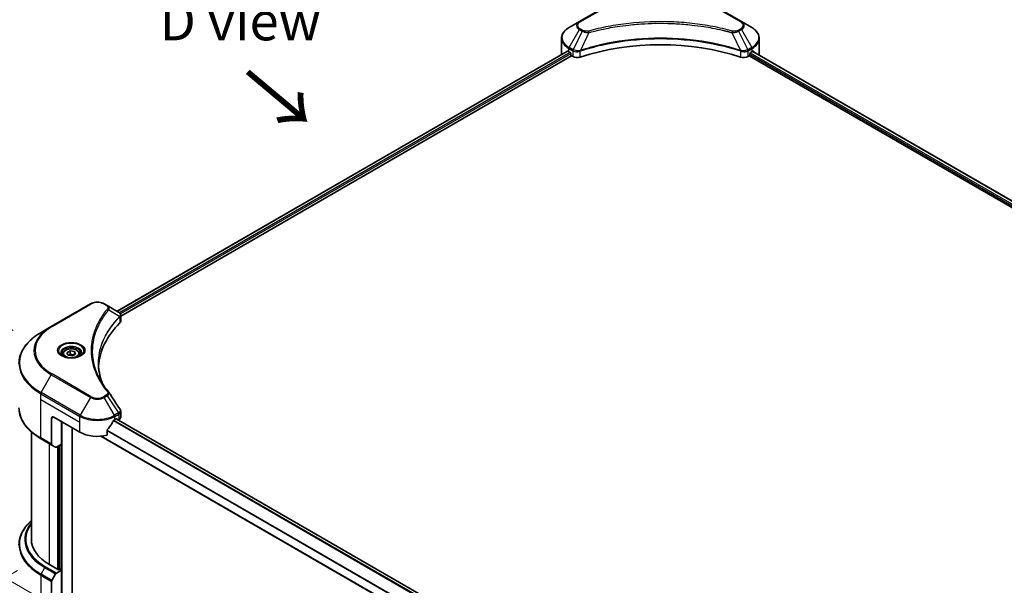
# Model space of a CAD drawing. Units: millimetres. Extents: x 0 to 11790, y 0 to 1967.
# Drawn here: x 176 to 527, y 1091 to 1292 of the extents above; entities that cross this region are included whole.
import ezdxf

# ---------------------------------------------------------------- set-up
doc = ezdxf.new("R2010")
doc.units = ezdxf.units.MM
doc.header["$LTSCALE"] = 5.5
doc.layers.get('Defpoints').update_dxf_attribs({"lineweight": 25})
for name, color, linetype, lineweight in [('Dimension (ISO)', 7, 'Continuous', 18), ('Symbol (ISO)', 7, 'Continuous', 18), ('Visible (ISO)', 7, 'Continuous', 35), ('Visible Narrow (ISO)', 7, 'Continuous', 25)]:
    doc.layers.add(name, color=color, linetype=linetype, lineweight=lineweight)
doc.styles.add('Note Text (TK)', font='MS PGothic.ttf')
doc.dimstyles.new('Default - Method 1b (TK)', dxfattribs={"dimscale": 5.5, "dimtxt": 2.5, "dimasz": 2.5, "dimexe": 1, "dimexo": 1.5, "dimgap": 1, "dimtad": 1, "dimrnd": 1e-08, "dimdsep": 46, "dimtxsty": 'Note Text (TK)', "dimcen": 0.09, "dimdle": 5, "dimclrd": 100, "dimclre": 100, "dimclrt": 7, "dimadec": 1, "dimazin": 1, "dimtfac": 1, "dimtmove": 0, "dimatfit": 3, "dimfxl": 1, "dimtolj": 1, "dimlwd": -1, "dimlwe": -1, "dimarcsym": 0})

# ---------------------------------------------------------------- blocks, each defined once
blk = doc.blocks.new('*D17')
at = {"layer": 'Defpoints', "color": 0}
for p in [(107.83, 1219.36), (181.72, 1176.7), (204.33, 1073.83)]:
    blk.add_point(p, dxfattribs=at)
at = {"layer": 'Dimension (ISO)', "color": 100}
for p, q in [((173.47, 1181.46), (102.33, 1222.53)), ((107.83, 1143.29), (107.83, 1205.61)), ((196.08, 1078.59), (102.33, 1132.72))]:
    blk.add_line(p, q, dxfattribs=at)
for points in [[(105.54, 1205.61), (110.12, 1205.61), (107.83, 1219.36)], [(105.54, 1143.29), (110.12, 1143.29), (107.83, 1129.54)]]:
    blk.add_solid(points, dxfattribs=at)
at = {"layer": 'Dimension (ISO)', "color": 7, "insert": (96.72, 1162.18), "char_height": 13.75, "attachment_point": 4, "rotation": 90, "style": 'Note Text (TK)'}
blk.add_mtext('\\A1;{\\Q30.000;\\W0.816;\\H0.816x;100}', dxfattribs=at)
blk = doc.blocks.new('*D18')
at = {"layer": 'Defpoints', "color": 0}
for p in [(183.34, 1100.7), (82.22, 1042.32), (578.47, 872.57)]:
    blk.add_point(p, dxfattribs=at)
at = {"layer": 'Dimension (ISO)', "color": 100}
for p, q in [((175.09, 1095.94), (76.72, 1039.15)), ((465.45, 821.07), (94.13, 1035.45)), ((570.22, 867.81), (471.85, 811.02))]:
    blk.add_line(p, q, dxfattribs=at)
for points in [[(95.28, 1037.43), (92.98, 1033.46), (82.22, 1042.32)], [(466.59, 823.05), (464.3, 819.08), (477.35, 814.19)]]:
    blk.add_solid(points, dxfattribs=at)
at = {"layer": 'Dimension (ISO)', "color": 7, "insert": (274.47, 944.16), "char_height": 13.75, "attachment_point": 4, "rotation": 330, "style": 'Note Text (TK)'}
blk.add_mtext('\\A1;{\\Q30.000;\\W0.816;\\H0.816x;508}', dxfattribs=at)

msp = doc.modelspace()

# ---------------------------------------------------------------- linework, layer by layer
at = {"layer": 'Visible (ISO)'}
for p, q in [((389.3462, 1299.6253), (375.3455, 1291.542)), ((433.1318, 1291.542), (419.1311, 1299.6253)), ((375.3455, 1291.542), (371.6843, 1289.4282)), ((391.2608, 1290.1326), (391.2617, 1290.1331)), ((417.216, 1290.1329), (417.2164, 1290.1327)), ((417.4353, 1290.1043), (417.4353, 1290.1041)), ((417.9629, 1290.0334), (417.9628, 1290.0333)), ((422.765, 1289.2498), (422.765, 1289.2498)), ((423.1341, 1289.1791), (423.1341, 1289.179)), ((436.7931, 1289.4282), (433.1318, 1291.542)), ((368.9929, 1279.9319), (368.9929, 1285.5838)), ((439.4845, 1279.9319), (439.4845, 1285.5838)), ((376.1272, 1281.3952), (376.1302, 1281.3969)), ((432.3379, 1281.4023), (432.3503, 1281.3951)), ((371.1416, 1281.017), (210.5748, 1188.3137)), ((211.8648, 1186.5583), (372.5815, 1279.3481)), ((371.5703, 1280.83), (372.1148, 1280.5157)), ((372.3482, 1280.1115), (372.3482, 1279.7522)), ((372.5815, 1279.3481), (373.0065, 1279.1027)), ((375.357, 1280.9505), (375.3579, 1280.951)), ((433.1201, 1280.9507), (433.1205, 1280.9504)), ((435.4709, 1279.1027), (435.8958, 1279.3481)), ((435.8958, 1279.3481), (752.176, 1096.7436)), ((436.1292, 1279.7522), (436.1292, 1280.1115)), ((436.3625, 1280.5157), (436.907, 1280.83)), ((437.1238, 1280.9597), (753.3105, 1098.4092)), ((201.1144, 1190.9496), (187.1137, 1182.8663)), ((207.0492, 1190.3492), (206.0091, 1190.9496)), ((207.0492, 1190.3492), (211.0946, 1188.0135)), ((211.7159, 1186.4723), (211.7163, 1186.4725)), ((211.8648, 1184.7974), (211.8648, 1186.8853)), ((187.1137, 1182.8663), (183.4524, 1180.7525)), ((204.9886, 1185.0885), (204.9882, 1185.0882)), ((211.2554, 1186.2064), (211.2671, 1186.2132)), ((203.2986, 1181.6126), (203.2993, 1181.613)), ((191.203, 1173.0525), (191.203, 1172.3705)), ((192.6943, 1173.5592), (193.817, 1174.2073)), ((193.1053, 1172.6737), (192.6943, 1173.5592)), ((194.6389, 1172.4365), (193.1053, 1172.6737)), ((193.817, 1174.2073), (195.3506, 1173.9701)), ((193.817, 1173.0398), (193.817, 1174.2073)), ((195.7616, 1173.0847), (194.6389, 1172.4365)), ((195.3506, 1173.9701), (195.7616, 1173.0847)), ((195.3506, 1172.8474), (195.3506, 1173.9701)), ((197.253, 1173.0525), (197.253, 1172.3705)), ((211.8648, 1150.5298), (211.8648, 1152.6179)), ((187.2276, 1150.1497), (187.2276, 1140.9052)), ((188.0054, 1150.5988), (197.3392, 1145.2099)), ((190.7278, 1140.9437), (190.7278, 1149.0271)), ((209.7843, 1149.7007), (210.3288, 1150.015)), ((526.5032, 967.4036), (210.2699, 1149.981)), ((210.5621, 1149.8803), (210.5621, 1149.8123)), ((211.0477, 1149.5319), (211.2205, 1149.6317)), ((180.0061, 1107.0387), (180.0061, 1145.3489)), ((194.6169, 1087.7953), (194.6169, 1146.7817)), ((206.9968, 1144.1249), (206.9968, 1145.8236)), ((183.4524, 1142.8988), (187.3415, 1140.6534)), ((188.6693, 1139.8868), (187.3415, 1140.6534)), ((190.7278, 1140.9437), (188.9443, 1139.9141)), ((524.5564, 959.1433), (204.7732, 1143.7702)), ((189.95, 1140.4947), (189.95, 1096.3059)), ((189.7166, 1096.1711), (186.4498, 1098.0573)), ((188.9443, 1095.0068), (190.7278, 1096.0364)), ((190.1055, 1096.3957), (189.7166, 1096.1711)), ((190.7278, 1096.0364), (190.1055, 1096.3957)), ((190.7278, 1096.0364), (190.7278, 1084.8096)), ((187.2276, 1082.7888), (187.2276, 1092.0333)), ((187.3415, 1092.4166), (188.6693, 1094.7164))]:
    msp.add_line(p, q, dxfattribs=at)
for centre, major_axis, ratio, start_param, end_param in [((404.2387, 1291.8772), (3.575, 0), 0.57735027, 3.62692282, 3.62701417), ((404.2387, 1291.8772), (-3.025, 0), 0.57735027, 0.57230409, 0.57259773), ((404.2387, 1291.8772), (-3.025, 0), 0.57735027, 2.56833258, 2.56853998), ((404.2387, 1291.8772), (3.575, 0), 0.57735027, 5.7971013, 5.79715332), ((404.2387, 1250.293), (57.2, 0), 0.57735027, 1.04765332, 2.09393933), ((377.7929, 1279.9319), (-8.8, 0), 0.57735027, 0, 0.03015059), ((377.7929, 1284.4226), (8.8, 0), 0.57735027, 3.88203974, 3.92699082), ((372.1148, 1280.2462), (-0.165, 0.2858), 0.57735027, 3.92699082, 5.49778714), ((372.5815, 1279.6175), (-0.165, 0.2858), 0.57735027, 0.78539816, 2.35619449), ((374.5621, 1280.0009), (2.2, 0), 0.57735027, 3.92699082, 5.23553198), ((433.9152, 1280.0009), (2.2, 0), 0.57735027, 4.18924598, 5.49778714), ((435.8958, 1279.6175), (-0.165, -0.2858), 0.57735027, 0.78539816, 2.35619449), ((436.3625, 1280.2462), (-0.165, -0.2858), 0.57735027, 3.92699082, 5.49778714), ((430.6845, 1284.4226), (8.8, 0), 0.57735027, 5.49778714, 5.54273822), ((430.6845, 1284.9615), (-8.787, 6.143), 0.07779162, 3.81387335, 3.90751018), ((430.6845, 1284.9615), (-8.787, 6.143), 0.07779162, 3.78235601, 3.81387335), ((430.6845, 1279.9319), (8.8, 0), 0.57735027, 6.21923029, 6.28318531), ((211.0883, 1185.4878), (-1.0406, 2.6737), 0.56078354, 5.66517913, 5.67306102), ((210.8316, 1187.5303), (0.2788, 0.4741), 0.57192456, 0.0002322, 0.00514699), ((261.1203, 1167.6636), (-57.2, 0), 0.57735027, 5.7600423, 6.25046737), ((209.6648, 1184.7974), (2.2, 0), 0.57735027, 5.7600423, 6.28318531), ((188.0054, 1149.7007), (-0.55, 0.9526), 0.57735027, 5.49778714, 7.06858347), ((203.5618, 1153.8321), (-5.9829, -12.3419), 0.5228786, 1.15795131, 1.36554168), ((203.5618, 1153.8321), (-5.9829, -12.3419), 0.5228786, 1.36554168, 1.45917851), ((203.5618, 1153.2932), (8.8, 0), 0.57735027, 5.45283607, 5.49778714), ((210.3288, 1149.7456), (0.165, 0.2858), 0.57735027, 5.49778714, 7.06858347), ((209.6648, 1150.5298), (2.2, 0), 0.57735027, 5.49778714, 6.28318531), ((203.5618, 1148.8025), (8.8, 0), 0.57735027, 3.92699082, 5.11339037), ((187.6165, 1141.1298), (-0.275, -0.4763), 0.57735027, 5.49778714, 6.28318531), ((188.9443, 1140.3631), (-0.275, -0.4763), 0.57735027, 0, 0.78539816), ((202.0061, 1107.0387), (-22, 0), 0.57735027, 0, 0.78539816), ((187.6165, 1092.2578), (0.275, 0.4763), 0.57735027, 1.57079633, 2.35619449), ((188.9443, 1094.5577), (0.275, 0.4763), 0.57735027, 0.78539816, 1.57079633)]:
    msp.add_ellipse(centre, major_axis=major_axis, ratio=ratio, start_param=start_param, end_param=end_param, dxfattribs=at)
for points, knots in [([(371.6843, 1289.4282), (371.3572, 1289.2393), (371.0533, 1289.0342), (370.4993, 1288.594), (370.2492, 1288.3589), (369.8102, 1287.8615), (369.6214, 1287.5991), (369.3133, 1287.0518), (369.1942, 1286.7666), (369.0339, 1286.1822), (368.9929, 1285.8831), (368.9929, 1285.5838)], [3.141592654, 3.141592654, 3.141592654, 3.141592654, 3.298672286, 3.298672286, 3.455751919, 3.455751919, 3.612831552, 3.612831552, 3.769911184, 3.769911184, 3.926990817, 3.926990817, 3.926990817, 3.926990817]), ([(439.4845, 1285.5838), (439.4845, 1285.8831), (439.4435, 1286.1822), (439.2831, 1286.7666), (439.164, 1287.0518), (438.856, 1287.5991), (438.6671, 1287.8615), (438.2282, 1288.3589), (437.978, 1288.594), (437.424, 1289.0342), (437.1201, 1289.2393), (436.7931, 1289.4282)], [0.785398163, 0.785398163, 0.785398163, 0.785398163, 0.942477796, 0.942477796, 1.099557429, 1.099557429, 1.256637061, 1.256637061, 1.413716694, 1.413716694, 1.570796327, 1.570796327, 1.570796327, 1.570796327]), ([(371.297, 1280.9951), (371.269, 1281.0128), (371.2394, 1281.025), (371.1853, 1281.0326), (371.1609, 1281.0281), (371.1416, 1281.017)], [-0.0452461794, -0.0452461794, -0.0452461794, -0.0452461794, -0.0339249805, -0.0339249805, -0.0226147282, -0.0226147282, -0.0226147282, -0.0226147282]), ([(437.3489, 1281.0078), (437.3447, 1281.0113), (437.3403, 1281.0143), (437.3165, 1281.0281), (437.292, 1281.0326), (437.2379, 1281.025), (437.2083, 1281.0128), (437.1803, 1280.9951)], [-0.0705290281, -0.0705290281, -0.0705290281, -0.0705290281, -0.0678449297, -0.0678449297, -0.056529226, -0.056529226, -0.0452135224, -0.0452135224, -0.0452135224, -0.0452135224]), ([(201.1144, 1190.9496), (201.3851, 1191.1059), (201.6882, 1191.2319), (202.3354, 1191.4223), (202.6797, 1191.4866), (203.3825, 1191.5508), (203.741, 1191.5508), (204.4439, 1191.4866), (204.7881, 1191.4223), (205.4354, 1191.2319), (205.7384, 1191.1059), (206.0091, 1190.9496)], [4.71238898, 4.71238898, 4.71238898, 4.71238898, 5.02654825, 5.02654825, 5.34070751, 5.34070751, 5.65486678, 5.65486678, 5.96902604, 5.96902604, 6.28318531, 6.28318531, 6.28318531, 6.28318531]), ([(211.1103, 1188.0044), (211.297, 1187.8946), (211.4603, 1187.7618), (211.6495, 1187.5322), (211.7036, 1187.4512), (211.8221, 1187.2163), (211.8648, 1187.048), (211.8645, 1186.884)], [0, 0, 0, 0, 0.066937723, 0.066937723, 0.099446916, 0.099446916, 0.155632224, 0.155632224, 0.155632224, 0.155632224]), ([(183.4524, 1180.7525), (182.4738, 1180.1874), (181.5695, 1179.5765), (179.9322, 1178.2754), (179.1991, 1177.5852), (177.9234, 1176.1397), (177.3808, 1175.3843), (176.5032, 1173.8249), (176.1683, 1173.0208), (175.7197, 1171.3855), (175.6061, 1170.5543), (175.6061, 1169.7229)], [1.570796327, 1.570796327, 1.570796327, 1.570796327, 1.727875959, 1.727875959, 1.884955592, 1.884955592, 2.042035225, 2.042035225, 2.199114858, 2.199114858, 2.35619449, 2.35619449, 2.35619449, 2.35619449]), ([(191.3396, 1172.266), (191.3025, 1172.2925), (191.267, 1172.3192), (191.1291, 1172.4288), (191.0396, 1172.5136), (190.8903, 1172.6829), (190.8304, 1172.7672), (190.738, 1172.9314), (190.7054, 1173.0112), (190.6629, 1173.1658), (190.653, 1173.2407), (190.653, 1173.3155)], [3.247221149, 3.247221149, 3.247221149, 3.247221149, 3.298672286, 3.298672286, 3.455751919, 3.455751919, 3.612831552, 3.612831552, 3.769911184, 3.769911184, 3.926990817, 3.926990817, 3.926990817, 3.926990817]), ([(191.0361, 1172.4254), (191.3404, 1172.2497), (191.6997, 1172.0956), (192.4969, 1171.8521), (192.9353, 1171.7635), (193.846, 1171.6655), (194.3184, 1171.6568), (195.2441, 1171.7218), (195.6972, 1171.7955), (196.5324, 1172.0146), (196.9148, 1172.1595), (197.3041, 1172.3604), (197.3629, 1172.3925), (197.4198, 1172.4254)], [3.14159265, 3.14159265, 3.14159265, 3.14159265, 3.4403958, 3.4403958, 3.74272298, 3.74272298, 4.04794488, 4.04794488, 4.35345517, 4.35345517, 4.65653194, 4.65653194, 4.71238898, 4.71238898, 4.71238898, 4.71238898]), ([(191.203, 1173.0525), (191.203, 1173.241), (191.2474, 1173.4287), (191.4181, 1173.7907), (191.5501, 1173.9627), (191.8981, 1174.2865), (192.1233, 1174.4332), (192.6386, 1174.6774), (192.9309, 1174.773), (193.5462, 1174.9021), (193.8688, 1174.936), (194.5138, 1174.9406), (194.8361, 1174.9117), (195.4523, 1174.793), (195.7459, 1174.703), (196.2775, 1174.4658), (196.5152, 1174.3182), (196.9009, 1173.9738), (197.0518, 1173.7775), (197.2154, 1173.3987), (197.253, 1173.2259), (197.253, 1173.0525)], [2.35619449, 2.35619449, 2.35619449, 2.35619449, 2.62198886, 2.62198886, 2.91161337, 2.91161337, 3.23970828, 3.23970828, 3.57841915, 3.57841915, 3.91455234, 3.91455234, 4.24911174, 4.24911174, 4.58502719, 4.58502719, 4.92367944, 4.92367944, 5.25327908, 5.25327908, 5.49778714, 5.49778714, 5.49778714, 5.49778714]), ([(197.803, 1173.3155), (197.803, 1173.2407), (197.793, 1173.1658), (197.7506, 1173.0112), (197.718, 1172.9314), (197.6256, 1172.7672), (197.5657, 1172.6829), (197.4163, 1172.5136), (197.3268, 1172.4288), (197.189, 1172.3192), (197.1534, 1172.2925), (197.1164, 1172.266)], [0.785398163, 0.785398163, 0.785398163, 0.785398163, 0.942477796, 0.942477796, 1.099557429, 1.099557429, 1.256637061, 1.256637061, 1.413716694, 1.413716694, 1.465167832, 1.465167832, 1.465167832, 1.465167832]), ([(183.4524, 1142.8988), (182.4738, 1143.4638), (181.5695, 1144.0748), (179.9322, 1145.3759), (179.1991, 1146.0661), (177.9234, 1147.5116), (177.3808, 1148.267), (176.5032, 1149.8264), (176.1683, 1150.6304), (175.7197, 1152.2658), (175.6061, 1153.097), (175.6061, 1153.9283)], [3.141592654, 3.141592654, 3.141592654, 3.141592654, 3.298672286, 3.298672286, 3.455751919, 3.455751919, 3.612831552, 3.612831552, 3.769911184, 3.769911184, 3.926990817, 3.926990817, 3.926990817, 3.926990817]), ([(211.626, 1153.3711), (211.7393, 1153.1998), (211.8197, 1153.0038), (211.8601, 1152.742), (211.865, 1152.6786), (211.8648, 1152.6155)], [0, 0, 0, 0, 0.0658588677, 0.0658588677, 0.0866024164, 0.0866024164, 0.0866024164, 0.0866024164]), ([(209.4984, 1149.5429), (209.4678, 1149.5267), (209.4349, 1149.5028), (209.3739, 1149.4441), (209.3459, 1149.4092), (209.3185, 1149.3659), (209.3134, 1149.3573), (209.3085, 1149.3486)], [-0.0452461794, -0.0452461794, -0.0452461794, -0.0452461794, -0.0339249805, -0.0339249805, -0.0226037816, -0.0226037816, -0.0199303713, -0.0199303713, -0.0199303713, -0.0199303713]), ([(207.0724, 1146.0149), (207.0524, 1145.9898), (207.0349, 1145.9621), (207.0053, 1145.8965), (206.9968, 1145.858), (206.9968, 1145.8236)], [-0.0201957606, -0.0201957606, -0.0201957606, -0.0201957606, -0.0114837322, -0.0114837322, 0, 0, 0, 0]), ([(180.0061, 1113.6359), (179.4817, 1113.1728), (178.999, 1112.692), (177.9234, 1111.4732), (177.3808, 1110.7178), (176.5032, 1109.1584), (176.1683, 1108.3543), (175.7197, 1106.7189), (175.6061, 1105.8877), (175.6061, 1105.0564)], [3.347936568, 3.347936568, 3.347936568, 3.347936568, 3.455751919, 3.455751919, 3.612831552, 3.612831552, 3.769911184, 3.769911184, 3.926990817, 3.926990817, 3.926990817, 3.926990817])]:
    msp.add_open_spline(points, degree=3, knots=knots, dxfattribs=at)
for points, weights in [([(193.817, 1173.0398), (193.5415, 1172.7888), (193.3026, 1172.6432)], [2.47907954222, 2.65359322647, 2.66928636516]), ([(195.2607, 1172.7955), (194.5491, 1172.7479), (193.817, 1173.0398)], [1.01523736138, 1.14666441016, 1])]:
    msp.add_rational_spline(points, weights, degree=2, dxfattribs=at)
for points in [[(203.9202, 1169.7981), (203.9223, 1167.4967), (204.3551, 1165.1815), (205.2088, 1162.9211)], [(203.9209, 1169.7981), (203.9209, 1169.8062), (203.9209, 1169.8144), (203.9209, 1169.8225)], [(204.4229, 1164.1718), (205.269, 1162.5685), (206.3278, 1160.9949), (207.5815, 1159.4757)], [(207.5815, 1159.4757), (207.6097, 1159.4414), (207.6362, 1159.4059), (207.6606, 1159.3691)], [(207.6723, 1159.3504), (208.9875, 1157.3577), (210.3042, 1155.3661), (211.6222, 1153.3754)], [(211.6223, 1153.3756), (211.6233, 1153.374), (211.6244, 1153.3725), (211.6254, 1153.3709)]]:
    msp.add_open_spline(points, degree=3, dxfattribs=at)
at = {"layer": 'Visible Narrow (ISO)'}
for p, q in [((375.6205, 1291.5148), (389.6212, 1299.5981)), ((418.8561, 1299.5981), (432.8568, 1291.5148)), ((371.6843, 1282.3745), (375.3455, 1288.716)), ((376.3855, 1288.1156), (373.1084, 1281.5523)), ((375.3455, 1288.716), (376.3855, 1288.1156)), ((376.6605, 1288.4059), (375.6205, 1289.0063)), ((381.4586, 1288.3353), (381.4589, 1288.3355)), ((423.2952, 1289.1476), (423.2952, 1289.1477)), ((432.8568, 1289.0063), (431.8168, 1288.4059)), ((432.0918, 1288.1156), (433.1318, 1288.716)), ((432.0918, 1288.1156), (435.3689, 1281.5523)), ((433.1318, 1288.716), (436.7931, 1282.3745)), ((378.7785, 1287.6506), (375.7162, 1281.2606)), ((377.7994, 1287.692), (377.7994, 1287.6921)), ((429.6989, 1287.6506), (432.7611, 1281.2606)), ((430.6779, 1287.6921), (430.6781, 1287.692)), ((371.5703, 1280.83), (371.5703, 1281.9912)), ((371.5703, 1281.9912), (372.9945, 1281.169)), ((373.1084, 1281.5523), (371.6843, 1282.3745)), ((373.0065, 1281.162), (373.0065, 1279.1027)), ((373.1242, 1281.0984), (373.124, 1281.0983)), ((373.5637, 1281.3522), (373.5625, 1281.3515)), ((375.6613, 1278.9006), (375.6613, 1281.0618)), ((432.8161, 1281.0618), (432.8161, 1278.9006)), ((433.974, 1281.1762), (433.974, 1281.1762)), ((434.7105, 1281.2899), (434.7105, 1281.2898)), ((436.7931, 1282.3745), (435.3689, 1281.5523)), ((435.4709, 1279.1027), (435.4709, 1281.162)), ((435.4828, 1281.169), (436.907, 1281.9912)), ((436.907, 1280.83), (436.907, 1281.9912)), ((437.3212, 1281.0238), (437.3489, 1281.0078)), ((371.297, 1280.9951), (210.6714, 1188.2579)), ((372.1148, 1280.5157), (211.4484, 1187.7549)), ((372.3482, 1280.1115), (211.7378, 1187.383)), ((373.7059, 1280.8954), (373.7042, 1280.8944)), ((434.5375, 1280.8508), (434.5378, 1280.8506)), ((435.1779, 1281.02), (435.1783, 1281.0198)), ((436.1292, 1279.9319), (752.2405, 1097.4249)), ((436.2411, 1280.4062), (752.4814, 1097.8247)), ((437.0298, 1280.9024), (753.2139, 1098.3534)), ((437.1609, 1280.9828), (437.8571, 1280.5809)), ((187.3887, 1182.8391), (201.3894, 1190.9224)), ((205.7341, 1190.9224), (206.7742, 1190.3219)), ((207.613, 1188.8281), (211.5008, 1186.4508)), ((211.5706, 1186.324), (211.5706, 1184.1628)), ((211.6993, 1187.3608), (211.699, 1187.3607)), ((204.8909, 1184.9204), (204.8906, 1184.9203)), ((183.4524, 1159.3285), (187.1137, 1165.67)), ((187.1137, 1165.67), (201.1144, 1157.5867)), ((201.3894, 1157.877), (187.3887, 1165.9603)), ((183.3385, 1156.8858), (183.3385, 1158.9452)), ((183.3385, 1158.9452), (197.3392, 1150.8619)), ((197.4531, 1151.2452), (183.4524, 1159.3285)), ((206.7742, 1158.4774), (205.7341, 1157.877)), ((206.0091, 1157.5867), (207.0492, 1158.1871)), ((207.0492, 1158.1871), (211.0946, 1152.0674)), ((183.3385, 1156.8858), (197.3392, 1148.8025)), ((183.3385, 1143.1506), (183.3385, 1156.8858)), ((201.1144, 1157.5867), (197.4531, 1151.2452)), ((209.6704, 1151.2452), (206.0091, 1157.5867)), ((211.0946, 1152.0674), (209.6704, 1151.2452)), ((209.7843, 1150.8619), (211.2085, 1151.6841)), ((211.2205, 1151.691), (211.2205, 1149.6317)), ((187.2276, 1150.1497), (188.0054, 1150.5988)), ((190.9611, 1084.0335), (190.9611, 1148.8923)), ((197.3392, 1148.8025), (197.3392, 1150.8619)), ((197.3392, 1145.2099), (197.3392, 1148.8025)), ((525.5862, 966.5659), (209.2321, 1149.213)), ((525.7696, 966.764), (209.3703, 1149.4372)), ((209.7843, 1149.7007), (209.7843, 1150.8619)), ((526.4197, 967.3402), (210.1732, 1149.9252)), ((210.3288, 1150.015), (210.5621, 1149.8803)), ((524.5564, 962.3009), (206.9968, 1145.644)), ((524.5564, 962.5358), (207.0026, 1145.8756)), ((187.2276, 1140.9052), (183.3385, 1143.1506)), ((186.4498, 1098.0573), (186.4498, 1141.1683)), ((190.4944, 1140.809), (190.4944, 1096.1711)), ((524.5564, 959.2549), (204.9415, 1143.7847)), ((189.3277, 1140.1354), (189.3277, 1096.3957)), ((189.7944, 1096.2161), (189.7944, 1140.4049)), ((183.4524, 1094.662), (184.7802, 1096.9618)), ((184.7802, 1096.9618), (188.6693, 1094.7164)), ((188.9443, 1095.0068), (185.0552, 1097.2521)), ((183.3385, 1094.2787), (183.3385, 1080.5434)), ((183.3385, 1094.2787), (187.2276, 1092.0333)), ((187.3415, 1092.4166), (183.4524, 1094.662))]:
    msp.add_line(p, q, dxfattribs=at)
for centre, major_axis, ratio, start_param, end_param in [((375.6205, 1291.0657), (-0.275, 0.4763), 0.57735027, 5.49778714, 6.28318531), ((432.8568, 1291.0657), (0.275, 0.4763), 0.57735027, 0, 0.78539816), ((377.7929, 1285.9014), (-8.6389, 0), 0.57735027, 5.49778714, 7.06858347), ((377.7929, 1290.129), (-3.4611, 0), 0.57735027, 5.49778714, 7.06858347), ((377.7929, 1290.2606), (-3.0722, 0), 0.57735027, 5.49778714, 7.06858347), ((375.6205, 1288.5573), (-0.275, -0.4763), 0.57735027, 3.92699082, 4.71238898), ((376.6605, 1287.9568), (-0.275, -0.4763), 0.57735027, 3.92699082, 4.71238898), ((378.5613, 1287.7357), (0.1459, -0.5303), 0.35119009, 1.31403463, 2.47714191), ((429.9161, 1287.7357), (-0.1459, -0.5303), 0.35119009, 3.8060434, 4.96915068), ((431.8168, 1287.9568), (0.275, -0.4763), 0.57735027, 1.57079633, 2.35619449), ((430.6845, 1290.2606), (3.0722, 0), 0.57735027, 5.49778714, 7.06858347), ((432.8568, 1288.5573), (0.275, -0.4763), 0.57735027, 1.57079633, 2.35619449), ((430.6845, 1290.129), (3.4611, 0), 0.57735027, 5.49778714, 7.06858347), ((430.6845, 1285.9014), (8.6389, 0), 0.57735027, 5.49778714, 7.06858347), ((377.7929, 1285.5838), (-8.8, 0), 0.57735027, 0, 0.78539816), ((430.6845, 1285.5838), (8.8, 0), 0.57735027, 5.49778714, 6.28318531), ((371.9593, 1282.2158), (-0.275, -0.4763), 0.57735027, 4.71238898, 5.49778714), ((373.3834, 1281.3935), (0.275, 0.4763), 0.57735027, 1.57079633, 2.35619449), ((373.1271, 1279.9119), (0.9262, -1.339), 0.50851241, 2.30986305, 2.32032383), ((373.3954, 1281.3865), (-0.2788, -0.4741), 0.57192456, 4.71650889, 5.50242059), ((373.4976, 1279.2541), (1.5107, -2.4148), 0.47714906, 2.42080406, 2.42868471), ((375.3865, 1281.3368), (-0.2336, 0.4979), 0.32125202, 3.98495359, 4.38504538), ((375.4585, 1281.366), (0.1731, -0.5221), 0.40712817, 0.88674396, 1.23511653), ((433.0188, 1281.366), (0.1731, 0.5221), 0.40712817, 1.90647612, 2.25484869), ((433.0909, 1281.3368), (-0.2336, -0.4979), 0.32125202, 5.03973231, 5.43982437), ((434.9798, 1279.2548), (1.5106, 2.4141), 0.47715929, 0.71303098, 0.72091287), ((435.082, 1281.3865), (-0.2788, 0.4741), 0.57192456, 3.92235737, 4.70826907), ((435.0939, 1281.3935), (0.275, -0.4763), 0.57735027, 0.78539816, 1.57079633), ((435.3502, 1279.912), (0.9262, 1.3389), 0.50851095, 0.82129852, 0.83175967), ((436.5181, 1282.2158), (-0.275, 0.4763), 0.57735027, 3.92699082, 4.71238898), ((201.3894, 1190.4733), (-0.275, 0.4763), 0.57735027, 5.49778714, 6.28318531), ((203.5618, 1189.6682), (3.0722, 0), 0.57735027, 0.78539816, 2.35619449), ((205.7341, 1190.4733), (0.275, 0.4763), 0.57735027, 0, 0.78539816), ((206.7742, 1189.8729), (0.275, 0.4763), 0.57735027, 0, 0.78539816), ((207.1572, 1188.7755), (0.4242, -0.3501), 0.7371107, 0.95417388, 2.11728116), ((211.0527, 1186.4463), (-0.3899, 0.3879), 0.70765843, 3.75530177, 4.10367434), ((211.0941, 1186.4826), (0.3342, -0.4368), 0.7825254, 0.71441804, 1.11451011), ((202.0061, 1174.2682), (-21.0611, 0), 0.57735027, 5.49778714, 7.06858347), ((202.0061, 1174.3997), (-20.6722, 0), 0.57735027, 5.49778714, 7.06858347), ((187.3887, 1182.39), (-0.275, 0.4763), 0.57735027, 5.49778714, 6.28318531), ((203.5618, 1183.5033), (4.4, 0), 0.57735027, 1.13371691, 1.13387959), ((203.5618, 1183.8209), (-4.2389, 0), 0.57735027, 4.22709057, 4.22727015), ((202.0061, 1170.0405), (-26.2389, 0), 0.57735027, 5.49778714, 7.06858347), ((194.228, 1174.2682), (-4.5139, 0), 0.57735027, 2.35619449, 7.06858347), ((194.228, 1173.6331), (3.7361, 0), 0.57735027, 5.59811367, 10.10984959), ((194.228, 1173.3155), (-3.575, 0), 0.57735027, 3.14159265, 6.28318531), ((194.228, 1173.0525), (-3.025, 0), 0.57735027, 0, 0.56017967), ((194.228, 1173.0525), (3.025, 0), 0.57735027, 5.72300564, 6.28318531), ((202.0061, 1169.7229), (-26.4, 0), 0.57735027, 0, 0.78539816), ((187.3887, 1165.5112), (0.275, 0.4763), 0.57735027, 0.78539816, 1.57079633), ((183.7274, 1159.1697), (0.275, 0.4763), 0.57735027, 1.57079633, 2.35619449), ((206.7742, 1158.0284), (0.275, -0.4763), 0.57735027, 1.57079633, 2.35619449), ((207.1572, 1159.1258), (0.4242, 0.3501), 0.7371107, 6.28268784, 7.3074968), ((201.3894, 1157.4279), (-0.275, -0.4763), 0.57735027, 3.92699082, 4.71238898), ((203.5618, 1158.9997), (3.4611, 0), 0.57735027, 3.92699082, 5.49778714), ((203.5618, 1159.1312), (-3.0722, 0), 0.57735027, 0.78539816, 2.35619449), ((205.7341, 1157.4279), (0.275, -0.4763), 0.57735027, 1.57079633, 2.35619449), ((202.0061, 1153.9283), (-26.4, 0), 0.57735027, 0, 0.78539816), ((197.7281, 1151.0864), (0.275, 0.4763), 0.57735027, 1.57079633, 2.35619449), ((203.5618, 1154.772), (-8.6389, 0), 0.57735027, 0.78539816, 2.35619449), ((209.3954, 1151.0864), (0.275, -0.4763), 0.57735027, 0.78539816, 1.57079633), ((211.0883, 1149.9904), (1.3249, 2.2251), 0.56434427, 0.80087396, 0.80875462), ((210.8196, 1151.9087), (-0.275, 0.4763), 0.57735027, 3.92699082, 4.71238898), ((210.8316, 1151.9155), (0.2711, -0.4785), 0.58272546, 0.79011911, 1.57603082), ((211.3411, 1150.5802), (-0.8826, -1.1564), 0.63700816, 4.12203324, 4.13249402), ((203.5618, 1154.4545), (8.8, 0), 0.57735027, 3.92699082, 5.49778714), ((183.7274, 1143.3751), (-0.275, -0.4763), 0.57735027, 5.49778714, 6.28318531), ((202.0061, 1105.374), (-26.2389, 0), 0.57735027, 5.70682089, 7.06858347), ((202.0061, 1106.9072), (-24.3611, 0), 0.57735027, 5.8392755, 7.06858347), ((202.0061, 1107.0387), (-23.9722, 0), 0.57735027, 5.8747172, 7.06858347), ((202.0061, 1105.0564), (-26.4, 0), 0.57735027, 0, 0.78539816), ((185.0552, 1096.803), (-0.275, -0.4763), 0.57735027, 3.92699082, 4.71238898), ((183.7274, 1094.5032), (0.275, 0.4763), 0.57735027, 1.57079633, 2.35619449)]:
    msp.add_ellipse(centre, major_axis=major_axis, ratio=ratio, start_param=start_param, end_param=end_param, dxfattribs=at)
for centre, major_axis in [((194.228, 1174.3997), (4.9028, 0)), ((194.228, 1173.3219), (2.695, 0))]:
    msp.add_ellipse(centre, major_axis=major_axis, ratio=0.57735027, dxfattribs=at)
for points, knots in [([(429.9161, 1288.1847), (428.7749, 1288.4986), (426.4587, 1289.0852), (421.7061, 1290.0858), (415.5771, 1291.0053), (405.5251, 1291.7481), (395.3518, 1291.3743), (386.7712, 1290.0855), (382.0187, 1289.0853), (379.7024, 1288.4986), (378.5613, 1288.1847)], [0, 0, 0, 0, 0.34472946, 0.68945893, 1.37891786, 2.06837678, 3.44729464, 4.13675357, 4.48148303, 4.82621249, 4.82621249, 4.82621249, 4.82621249]), ([(376.3855, 1288.1156), (376.5538, 1288.0195), (376.8027, 1287.9197), (377.0083, 1287.8572), (377.0754, 1287.8368), (377.1409, 1287.8187), (377.2065, 1287.8022), (377.3446, 1287.7673), (377.4824, 1287.7382), (377.647, 1287.7131), (377.7731, 1287.6937), (377.9022, 1287.6788), (378.0334, 1287.6681), (378.09, 1287.6635), (378.147, 1287.6597), (378.2043, 1287.6567), (378.3941, 1287.6465), (378.5874, 1287.6445), (378.7785, 1287.6506)], [-0.187504168, -0.187504168, -0.187504168, -0.187504168, -0.134326228, -0.134326228, -0.134326228, -0.116955095, -0.116955095, -0.116955095, -0.080358929, -0.080358929, -0.080358929, -0.0522949, -0.0522949, -0.0522949, -0.040179465, -0.040179465, -0.040179465, 0, 0, 0, 0]), ([(378.5613, 1288.1847), (378.4283, 1288.1482), (378.1426, 1288.1005), (377.4483, 1288.0988), (376.9383, 1288.2455), (376.6605, 1288.4059)], [0, 0, 0, 0, 0.040179465, 0.080358929, 0.187504168, 0.187504168, 0.187504168, 0.187504168]), ([(378.7785, 1287.6506), (378.8042, 1287.6574), (378.8299, 1287.6643), (378.8556, 1287.6712), (379.0071, 1287.7116), (379.2284, 1287.7705), (379.3706, 1287.8077), (379.46, 1287.8312), (379.5315, 1287.8498), (379.6104, 1287.8703), (379.6468, 1287.8797), (379.6851, 1287.8897), (379.7293, 1287.9011), (380.3648, 1288.0661), (381.0311, 1288.2333), (381.6551, 1288.3825), (381.843, 1288.4275), (382.031, 1288.4718), (382.2252, 1288.5168), (383.3863, 1288.7861), (384.5648, 1289.0328), (385.7554, 1289.258), (386.7486, 1289.4458), (387.7572, 1289.6202), (388.7676, 1289.7776), (390.1797, 1289.9977), (391.5938, 1290.1855), (393.0281, 1290.3449), (394.9133, 1290.5544), (396.8236, 1290.7139), (398.7368, 1290.8165), (401.8175, 1290.9818), (404.9089, 1291.0052), (407.9956, 1290.8931), (408.5782, 1290.8719), (409.1599, 1290.8459), (409.7408, 1290.8148), (411.6545, 1290.7123), (413.5618, 1290.5546), (415.4495, 1290.3449), (416.884, 1290.1855), (418.2982, 1289.9978), (419.7103, 1289.7777), (420.7204, 1289.6202), (421.7288, 1289.4458), (422.7218, 1289.2579), (423.9123, 1289.0327), (425.0908, 1288.7859), (426.2522, 1288.5168), (426.3471, 1288.4948), (426.4418, 1288.4727), (426.5365, 1288.4504), (426.6295, 1288.4285), (426.7224, 1288.4065), (426.8152, 1288.3844), (426.9062, 1288.3626), (426.9971, 1288.3408), (427.088, 1288.3188), (427.177, 1288.2973), (427.2659, 1288.2756), (427.3547, 1288.2539), (427.4416, 1288.2326), (427.5284, 1288.2112), (427.6152, 1288.1897), (427.6998, 1288.1687), (427.7843, 1288.1476), (427.8688, 1288.1265), (427.9479, 1288.1066), (428.027, 1288.0867), (428.1061, 1288.0667), (428.1855, 1288.0466), (428.2649, 1288.0264), (428.3442, 1288.0061), (428.4205, 1287.9866), (428.4967, 1287.9671), (428.5729, 1287.9474), (428.639, 1287.9304), (428.705, 1287.9133), (428.771, 1287.8961), (428.8395, 1287.8783), (428.908, 1287.8605), (428.9764, 1287.8426), (429.0393, 1287.8261), (429.1022, 1287.8095), (429.1651, 1287.7929), (429.2846, 1287.7614), (429.3689, 1287.7394), (429.5066, 1287.7024), (429.5544, 1287.6895), (429.6059, 1287.6756), (429.6472, 1287.6644), (429.6644, 1287.6598), (429.6816, 1287.6552), (429.6989, 1287.6506)], [-4.82621249, -4.82621249, -4.82621249, -4.82621249, -4.81844842, -4.81844842, -4.81844842, -4.77269349, -4.77269349, -4.77269349, -4.74390962, -4.74390962, -4.74390962, -4.73061692, -4.73061692, -4.73061692, -4.53913686, -4.53913686, -4.53913686, -4.48148303, -4.48148303, -4.48148303, -4.13675357, -4.13675357, -4.13675357, -3.84919093, -3.84919093, -3.84919093, -3.44729464, -3.44729464, -3.44729464, -2.91901319, -2.91901319, -2.91901319, -2.06837678, -2.06837678, -2.06837678, -1.90783066, -1.90783066, -1.90783066, -1.37891786, -1.37891786, -1.37891786, -0.97698999, -0.97698999, -0.97698999, -0.68945893, -0.68945893, -0.68945893, -0.34472946, -0.34472946, -0.34472946, -0.31656511, -0.31656511, -0.31656511, -0.28890509, -0.28890509, -0.28890509, -0.26177095, -0.26177095, -0.26177095, -0.23519152, -0.23519152, -0.23519152, -0.20920511, -0.20920511, -0.20920511, -0.18386262, -0.18386262, -0.18386262, -0.16011563, -0.16011563, -0.16011563, -0.13625792, -0.13625792, -0.13625792, -0.11332385, -0.11332385, -0.11332385, -0.09343365, -0.09343365, -0.09343365, -0.07279556, -0.07279556, -0.07279556, -0.05381314, -0.05381314, -0.05381314, -0.01773212, -0.01773212, -0.01773212, -0.00521417, -0.00521417, -0.00521417, 0, 0, 0, 0]), ([(429.6989, 1287.6506), (429.878, 1287.6449), (430.0618, 1287.6463), (430.2388, 1287.6548), (430.3135, 1287.6584), (430.3876, 1287.6633), (430.4618, 1287.6696), (430.5997, 1287.6813), (430.7355, 1287.6975), (430.8675, 1287.7187), (430.9751, 1287.7359), (431.0802, 1287.7564), (431.1827, 1287.78), (431.3453, 1287.8174), (431.4803, 1287.8567), (431.6233, 1287.9067), (431.7814, 1287.962), (431.9579, 1288.0404), (432.0918, 1288.1156)], [-0.187502416, -0.187502416, -0.187502416, -0.187502416, -0.149825893, -0.149825893, -0.149825893, -0.133930297, -0.133930297, -0.133930297, -0.104414332, -0.104414332, -0.104414332, -0.080358178, -0.080358178, -0.080358178, -0.04217927, -0.04217927, -0.04217927, 0, 0, 0, 0]), ([(431.8168, 1288.4059), (431.6085, 1288.2856), (431.1749, 1288.135), (430.483, 1288.0835), (430.0934, 1288.136), (429.9161, 1288.1847)], [0, 0, 0, 0, 0.080358178, 0.133930297, 0.187502416, 0.187502416, 0.187502416, 0.187502416]), ([(432.7611, 1281.2606), (427.82, 1282.8933), (417.1256, 1285.3276), (399.9111, 1286.0647), (385.8914, 1284.2244), (378.1868, 1282.077), (375.7162, 1281.2606)], [-5.47772979, -5.47772979, -5.47772979, -5.47772979, -3.91266414, -2.34759848, -0.78253283, 0, 0, 0, 0]), ([(375.7326, 1281.0907), (378.1965, 1281.9075), (380.7662, 1282.6175), (383.4131, 1283.2137), (388.7068, 1284.4062), (394.3115, 1285.141), (399.9796, 1285.3849), (405.6478, 1285.6288), (411.3795, 1285.3818), (416.9218, 1284.6557), (422.4641, 1283.9295), (427.8169, 1282.7244), (432.7447, 1281.0907)], [0, 0, 0, 0, 0.78253283, 0.78253283, 0.78253283, 2.34759848, 2.34759848, 2.34759848, 3.91266414, 3.91266414, 3.91266414, 5.47772979, 5.47772979, 5.47772979, 5.47772979]), ([(373.0065, 1281.162), (373.3952, 1280.9344), (373.935, 1280.8063), (374.4824, 1280.8163), (374.893, 1280.8239), (375.3078, 1280.908), (375.6613, 1281.0618)], [-0.196787795, -0.196787795, -0.196787795, -0.196787795, -0.084337626, -0.084337626, -0.084337626, 0, 0, 0, 0]), ([(375.613, 1281.2478), (375.3921, 1281.2066), (375.1594, 1281.1804), (374.9297, 1281.1717), (374.7741, 1281.1658), (374.6189, 1281.1679), (374.4654, 1281.1785), (374.3229, 1281.1884), (374.1869, 1281.2047), (374.055, 1281.2279), (373.7177, 1281.287), (373.3806, 1281.3986), (373.1231, 1281.544)], [0, 0, 0, 0, 0.05028531, 0.05028531, 0.05028531, 0.084337626, 0.084337626, 0.084337626, 0.115936047, 0.115936047, 0.115936047, 0.196787795, 0.196787795, 0.196787795, 0.196787795]), ([(432.8161, 1281.0618), (433.0518, 1280.9592), (433.3139, 1280.8871), (433.5846, 1280.8487), (433.8553, 1280.8103), (434.1346, 1280.8057), (434.4023, 1280.8336), (434.8039, 1280.8755), (435.1793, 1280.9913), (435.4709, 1281.162)], [-0.196787795, -0.196787795, -0.196787795, -0.196787795, -0.140562711, -0.140562711, -0.140562711, -0.084337626, -0.084337626, -0.084337626, 0, 0, 0, 0]), ([(435.3542, 1281.5441), (435.1949, 1281.4541), (435.005, 1281.375), (434.8082, 1281.317), (434.6734, 1281.2772), (434.5336, 1281.2458), (434.3853, 1281.2215), (434.2574, 1281.2005), (434.126, 1281.1857), (433.9926, 1281.1773), (433.8723, 1281.1697), (433.7502, 1281.1673), (433.628, 1281.1697), (433.5292, 1281.1716), (433.4304, 1281.1767), (433.3321, 1281.1849), (433.1741, 1281.1981), (433.0165, 1281.2193), (432.8643, 1281.2478)], [0, 0, 0, 0, 0.050060504, 0.050060504, 0.050060504, 0.084337626, 0.084337626, 0.084337626, 0.113903258, 0.113903258, 0.113903258, 0.140562711, 0.140562711, 0.140562711, 0.162131477, 0.162131477, 0.162131477, 0.196787795, 0.196787795, 0.196787795, 0.196787795]), ([(206.7742, 1190.3219), (206.9825, 1190.2016), (207.2434, 1189.9513), (207.3325, 1189.5519), (207.2417, 1189.3269), (207.1572, 1189.2245)], [0, 0, 0, 0, 0.080358178, 0.133930297, 0.187502416, 0.187502416, 0.187502416, 0.187502416]), ([(207.613, 1188.8281), (207.6793, 1188.9641), (207.7156, 1189.0926), (207.7301, 1189.2117), (207.7362, 1189.2619), (207.7384, 1189.3109), (207.7371, 1189.3593), (207.7347, 1189.4492), (207.7204, 1189.5356), (207.6946, 1189.618), (207.6736, 1189.6853), (207.645, 1189.75), (207.6098, 1189.8124), (207.554, 1189.9115), (207.4918, 1189.9928), (207.4085, 1190.0773), (207.3165, 1190.1707), (207.1813, 1190.2729), (207.0492, 1190.3492)], [-0.187502416, -0.187502416, -0.187502416, -0.187502416, -0.149825893, -0.149825893, -0.149825893, -0.133930297, -0.133930297, -0.133930297, -0.104414332, -0.104414332, -0.104414332, -0.080358178, -0.080358178, -0.080358178, -0.04217927, -0.04217927, -0.04217927, 0, 0, 0, 0]), ([(207.1572, 1189.2245), (206.6135, 1188.5657), (205.5976, 1187.2284), (203.8645, 1184.4845), (202.2718, 1180.9459), (200.9853, 1175.1424), (201.6327, 1169.2689), (203.865, 1164.3149), (205.5974, 1161.571), (206.6135, 1160.2337), (207.1572, 1159.5748)], [0, 0, 0, 0, 0.34472946, 0.68945893, 1.37891786, 2.06837678, 3.44729464, 4.13675357, 4.48148303, 4.82621249, 4.82621249, 4.82621249, 4.82621249]), ([(204.4224, 1164.1712), (204.244, 1164.5089), (204.0746, 1164.8486), (203.9153, 1165.1886), (203.5336, 1166.0036), (203.2082, 1166.82), (202.9313, 1167.6476), (202.5675, 1168.7354), (202.2904, 1169.8379), (202.112, 1170.9422), (201.8248, 1172.7202), (201.7838, 1174.5048), (201.9773, 1176.2865), (202.0138, 1176.6228), (202.0589, 1176.9587), (202.1131, 1177.2942), (202.2914, 1178.3995), (202.5671, 1179.5021), (202.9311, 1180.5925), (203.2078, 1181.421), (203.5331, 1182.2376), (203.915, 1183.0533), (204.1882, 1183.6368), (204.4912, 1184.2194), (204.8182, 1184.7937), (205.2103, 1185.4822), (205.6402, 1186.164), (206.1051, 1186.8338), (206.143, 1186.8886), (206.1813, 1186.9432), (206.2197, 1186.9978), (206.2575, 1187.0514), (206.2954, 1187.1049), (206.3336, 1187.1584), (206.3711, 1187.2108), (206.4088, 1187.2632), (206.4467, 1187.3156), (206.4838, 1187.3669), (206.5212, 1187.4181), (206.5587, 1187.4693), (206.5954, 1187.5194), (206.6323, 1187.5694), (206.6695, 1187.6195), (206.7057, 1187.6682), (206.7421, 1187.717), (206.7787, 1187.7657), (206.813, 1187.8114), (206.8475, 1187.8571), (206.8822, 1187.9027), (206.917, 1187.9486), (206.952, 1187.9945), (206.9873, 1188.0403), (207.0211, 1188.0844), (207.0552, 1188.1285), (207.0894, 1188.1726), (207.1191, 1188.2109), (207.149, 1188.2491), (207.179, 1188.2874), (207.2101, 1188.3271), (207.2414, 1188.3669), (207.2728, 1188.4066), (207.3018, 1188.4432), (207.3309, 1188.4797), (207.3601, 1188.5163), (207.4157, 1188.5859), (207.4551, 1188.6353), (207.5208, 1188.7157), (207.5436, 1188.7436), (207.5683, 1188.7737), (207.5882, 1188.7979), (207.5965, 1188.808), (207.6048, 1188.818), (207.613, 1188.8281)], [-4.01691115, -4.01691115, -4.01691115, -4.01691115, -3.84919093, -3.84919093, -3.84919093, -3.44729464, -3.44729464, -3.44729464, -2.91901319, -2.91901319, -2.91901319, -2.06837678, -2.06837678, -2.06837678, -1.90783066, -1.90783066, -1.90783066, -1.37891786, -1.37891786, -1.37891786, -0.97698999, -0.97698999, -0.97698999, -0.68945893, -0.68945893, -0.68945893, -0.34472946, -0.34472946, -0.34472946, -0.31656511, -0.31656511, -0.31656511, -0.28890509, -0.28890509, -0.28890509, -0.26177095, -0.26177095, -0.26177095, -0.23519152, -0.23519152, -0.23519152, -0.20920511, -0.20920511, -0.20920511, -0.18386262, -0.18386262, -0.18386262, -0.16011563, -0.16011563, -0.16011563, -0.13625792, -0.13625792, -0.13625792, -0.11332385, -0.11332385, -0.11332385, -0.09343365, -0.09343365, -0.09343365, -0.07279556, -0.07279556, -0.07279556, -0.05381314, -0.05381314, -0.05381314, -0.01773212, -0.01773212, -0.01773212, -0.00521417, -0.00521417, -0.00521417, 0, 0, 0, 0]), ([(211.5008, 1186.4508), (208.6626, 1183.5921), (204.4741, 1177.4337), (203.3966, 1169.1162), (204.6916, 1164.2035), (205.3416, 1162.5749)], [-5.47772979, -5.47772979, -5.47772979, -5.47772979, -3.91266414, -2.34759848, -1.55109829, -1.55109829, -1.55109829, -1.55109829]), ([(203.9209, 1169.8225), (203.9218, 1172.2837), (204.3989, 1174.7455), (205.3441, 1177.1465), (206.6044, 1180.3478), (208.6969, 1183.4412), (211.5295, 1186.288)], [2.73885736, 2.73885736, 2.73885736, 2.73885736, 3.91266414, 3.91266414, 3.91266414, 5.47772979, 5.47772979, 5.47772979, 5.47772979]), ([(211.109, 1188.0051), (211.2651, 1187.9133), (211.4018, 1187.8036), (211.5017, 1187.6896), (211.5701, 1187.6115), (211.6238, 1187.5303), (211.6646, 1187.4439), (211.6998, 1187.3695), (211.7241, 1187.2928), (211.7363, 1187.2144), (211.7473, 1187.1437), (211.7484, 1187.0715), (211.7399, 1186.9984), (211.733, 1186.9393), (211.7197, 1186.8797), (211.6996, 1186.8196), (211.6673, 1186.7229), (211.6174, 1186.6243), (211.5482, 1186.5249)], [0, 0, 0, 0, 0.050060504, 0.050060504, 0.050060504, 0.084337626, 0.084337626, 0.084337626, 0.113903258, 0.113903258, 0.113903258, 0.140562711, 0.140562711, 0.140562711, 0.162131477, 0.162131477, 0.162131477, 0.196787795, 0.196787795, 0.196787795, 0.196787795]), ([(211.5706, 1186.324), (211.7065, 1186.436), (211.7987, 1186.5684), (211.8398, 1186.7101), (211.8563, 1186.7668), (211.8646, 1186.8251), (211.8647, 1186.884)], [-0.1967877948, -0.1967877948, -0.1967877948, -0.1967877948, -0.1405627106, -0.1405627106, -0.1405627106, -0.1180385772, -0.1180385772, -0.1180385772, -0.1180385772]), ([(207.1572, 1159.5748), (207.2205, 1159.4981), (207.3031, 1159.3331), (207.306, 1158.9322), (207.0519, 1158.6378), (206.7742, 1158.4774)], [0, 0, 0, 0, 0.040179465, 0.080358929, 0.187504168, 0.187504168, 0.187504168, 0.187504168]), ([(207.0492, 1158.1871), (207.2165, 1158.2848), (207.3883, 1158.4279), (207.4903, 1158.543), (207.5236, 1158.5805), (207.5523, 1158.6168), (207.5776, 1158.6528), (207.6308, 1158.7285), (207.6712, 1158.8022), (207.7006, 1158.889), (207.7232, 1158.9556), (207.7363, 1159.0227), (207.7376, 1159.0886), (207.7382, 1159.117), (207.7365, 1159.1451), (207.7326, 1159.1729), (207.7229, 1159.2415), (207.7004, 1159.3084), (207.6603, 1159.3693)], [-0.187504168, -0.187504168, -0.187504168, -0.187504168, -0.134326228, -0.134326228, -0.134326228, -0.116955095, -0.116955095, -0.116955095, -0.080358929, -0.080358929, -0.080358929, -0.0522949, -0.0522949, -0.0522949, -0.040179465, -0.040179465, -0.040179465, -0.010194113, -0.010194113, -0.010194113, -0.010194113]), ([(211.6254, 1153.3709), (211.6804, 1153.2869), (211.7159, 1153.1974), (211.7331, 1153.107), (211.7495, 1153.0208), (211.7492, 1152.9331), (211.7338, 1152.8462), (211.7195, 1152.7655), (211.6931, 1152.6881), (211.6543, 1152.6127), (211.555, 1152.4197), (211.3609, 1152.2246), (211.109, 1152.076)], [0.014579536, 0.014579536, 0.014579536, 0.014579536, 0.05028531, 0.05028531, 0.05028531, 0.084337626, 0.084337626, 0.084337626, 0.115936047, 0.115936047, 0.115936047, 0.196787795, 0.196787795, 0.196787795, 0.196787795]), ([(211.2205, 1151.691), (211.6092, 1151.9122), (211.8435, 1152.2311), (211.8634, 1152.5686), (211.8643, 1152.5842), (211.8648, 1152.5998), (211.8648, 1152.6155)], [-0.196787795, -0.196787795, -0.196787795, -0.196787795, -0.084337626, -0.084337626, -0.084337626, -0.079146063, -0.079146063, -0.079146063, -0.079146063])]:
    msp.add_open_spline(points, degree=3, knots=knots, dxfattribs=at)
for points in [[(375.7162, 1281.2606), (375.6807, 1281.2586), (375.6463, 1281.254), (375.613, 1281.2478)], [(375.6613, 1281.0618), (375.6849, 1281.0729), (375.7087, 1281.0828), (375.7326, 1281.0907)], [(432.7447, 1281.0907), (432.7686, 1281.0828), (432.7925, 1281.0729), (432.8161, 1281.0618)], [(432.8643, 1281.2478), (432.831, 1281.254), (432.7967, 1281.2586), (432.7611, 1281.2606)], [(211.5482, 1186.5249), (211.5331, 1186.5032), (211.5174, 1186.4789), (211.5008, 1186.4508)], [(211.5295, 1186.288), (211.5432, 1186.3018), (211.557, 1186.3136), (211.5706, 1186.324)]]:
    msp.add_open_spline(points, degree=3, dxfattribs=at)

# ---------------------------------------------------------------- texts
at = {"layer": 'Symbol (ISO)', "color": 7, "insert": (254.4794, 1291.7553), "char_height": 13.75, "attachment_point": 5, "line_spacing_factor": 1.5, "style": 'Note Text (TK)'}
msp.add_mtext('\\fＭＳ Ｐゴシック|b0|i0;D view', dxfattribs=at)
at = {"layer": 'Symbol (ISO)', "color": 7, "insert": (255.968, 1274.1113), "char_height": 22, "attachment_point": 4, "rotation": 320, "line_spacing_factor": 1.5, "style": 'Note Text (TK)'}
msp.add_mtext('\\fＭＳ Ｐゴシック|b0|i0;{\\H22.0000;→}', dxfattribs=at)

# ---------------------------------------------------------------- dimensions: what is measured, and where the dimension line sits
at = {"layer": 'Dimension (ISO)', "color": 100}
for base, p1, p2, angle, override, picture, middle in [((107.8277, 1219.3584), (204.3334, 1073.8261), (181.7203, 1176.6964), 270, {"dimgap": 1, "dimdec": 2, "dimlfac": 0.972098, "dimtol": 0, "dimlim": 0, "dimtp": 0, "dimtm": 0, "dimtdec": 2, "dimtofl": 0, "dimatfit": 1}, '*D17', (107.8277, 1174.4511)), ((82.2222, 1042.3231), (578.4698, 872.5735), (183.3385, 1100.7026), 330, {"dimgap": 1, "dimdec": 2, "dimlfac": 1.113404, "dimtol": 0, "dimlim": 0, "dimtp": 0, "dimtm": 0, "dimtdec": 2, "dimtofl": 0, "dimatfit": 1}, '*D18', (279.7879, 928.2586))]:
    dim = msp.add_linear_dim(base=base, p1=p1, p2=p2, angle=angle, text='{\\Q30.000;\\W0.816;\\H0.816x;<>}', dimstyle='Default - Method 1b (TK)', override=override, dxfattribs=at)
    dim.commit()
    dim.dimension.update_dxf_attribs({"geometry": picture, "text_midpoint": middle, "dimtype": 160})

doc.saveas('drawing.dxf')
